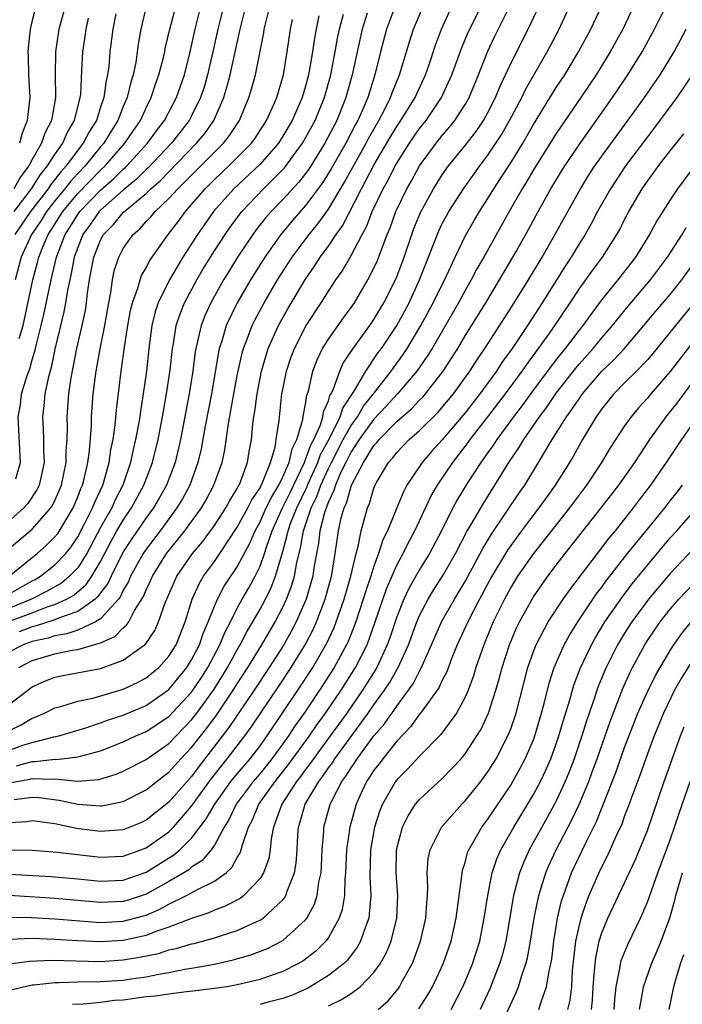
# Model space of a CAD drawing. Units: inches. Extents: x 2610000 to 2613000, y 1485000 to 1488000.
# Drawn here: x 2610112 to 2610170, y 1485389 to 1485476 of the extents above; entities that cross this region are included whole.
import ezdxf

# ---------------------------------------------------------------- set-up
doc = ezdxf.new("R2010")
doc.units = ezdxf.units.IN
doc.header["$MEASUREMENT"] = 0
doc.layers.add('LD26101485_2ft', color=234, linetype='Continuous')

msp = doc.modelspace()

# ---------------------------------------------------------------- linework, layer by layer
at = {"layer": 'LD26101485_2ft'}
for points, elevation in [([(2610111, 1485411.758), (2610112.183, 1485412.184), (2610113, 1485412.436), (2610114.91, 1485412.91), (2610115.329, 1485413), (2610117.716, 1485413.716), (2610119, 1485414.145), (2610119.623, 1485414.377), (2610121, 1485414.82), (2610123, 1485415.668), (2610125, 1485417.061), (2610126.58, 1485419), (2610127, 1485419.673), (2610127.684, 1485421), (2610128.01, 1485421.99), (2610128.458, 1485423), (2610129, 1485424.388), (2610129.265, 1485425), (2610129.864, 1485426.136), (2610131, 1485427.837), (2610132.104, 1485429.896), (2610132.565, 1485431), (2610133, 1485431.788), (2610133.551, 1485433), (2610134.027, 1485433.973), (2610134.652, 1485435), (2610135, 1485435.719), (2610135.547, 1485437), (2610135.812, 1485438.188), (2610136.229, 1485439), (2610136.76, 1485440.76), (2610136.813, 1485441.187), (2610137, 1485442.098), (2610137.119, 1485442.881), (2610137.251, 1485443.251), (2610137.638, 1485445), (2610138.01, 1485445.99), (2610138.497, 1485447), (2610139, 1485447.817), (2610140.32, 1485449.68), (2610141, 1485450.585), (2610141.287, 1485451), (2610142.469, 1485453), (2610143, 1485454.024), (2610143.299, 1485454.701), (2610144.171, 1485457), (2610144.415, 1485457.585), (2610144.919, 1485459), (2610145, 1485459.178), (2610145.879, 1485461), (2610146.292, 1485461.708), (2610146.999, 1485463), (2610148.471, 1485465), (2610149, 1485465.674), (2610149.614, 1485466.386), (2610150.09, 1485467), (2610151, 1485468.406), (2610151.345, 1485469), (2610152.186, 1485471), (2610152.975, 1485473.025), (2610153.616, 1485474.384), (2610155.61, 1485478.39)], 9758), ([(2610129.801, 1485477), (2610129.295, 1485475), (2610128.863, 1485473), (2610128.4, 1485471), (2610128.086, 1485469.914), (2610127.79, 1485469), (2610127, 1485467.401), (2610126.785, 1485467), (2610125.217, 1485465), (2610123.174, 1485462.826), (2610123, 1485462.676), (2610122.166, 1485461.834), (2610121, 1485460.872), (2610119, 1485459.111), (2610118.892, 1485459), (2610118.109, 1485457.891), (2610117.458, 1485457), (2610117, 1485455.845), (2610116.697, 1485455), (2610116.437, 1485453.563), (2610116.295, 1485453), (2610116.101, 1485452.101), (2610115.933, 1485451), (2610115.79, 1485450.21), (2610115, 1485446.918), (2610114.666, 1485445.333), (2610114.393, 1485444.393), (2610114.114, 1485443), (2610114.032, 1485441.968), (2610113.908, 1485441), (2610113.972, 1485439.972), (2610114.001, 1485439), (2610113.995, 1485438.005), (2610114.04, 1485437), (2610113.601, 1485435), (2610113.409, 1485434.591), (2610112.615, 1485433.385), (2610112.265, 1485433), (2610109.977, 1485431)], 9736), ([(2610110.969, 1485427), (2610113, 1485428.662), (2610113.433, 1485429), (2610114.268, 1485429.731), (2610115, 1485430.455), (2610115.24, 1485430.761), (2610115.397, 1485431), (2610116.588, 1485433), (2610117, 1485433.97), (2610117.284, 1485434.716), (2610117.418, 1485435), (2610117.564, 1485435.564), (2610117.88, 1485437), (2610118.019, 1485438.019), (2610118.198, 1485440.198), (2610118.219, 1485441), (2610118.364, 1485443), (2610118.605, 1485445), (2610118.967, 1485446.967), (2610119.39, 1485449), (2610119.717, 1485451), (2610119.896, 1485451.896), (2610120.038, 1485453), (2610120.211, 1485453.789), (2610120.597, 1485455), (2610121, 1485455.768), (2610121.854, 1485457), (2610122.476, 1485457.524), (2610123, 1485458.117), (2610123.439, 1485458.561), (2610123.798, 1485459), (2610125, 1485460.132), (2610125.79, 1485461), (2610129.786, 1485465), (2610130.324, 1485465.676), (2610131.19, 1485467), (2610132.032, 1485469), (2610132.259, 1485469.741), (2610132.6, 1485471), (2610133.328, 1485474.672), (2610133.377, 1485475), (2610133.474, 1485475.474), (2610133.85, 1485477)], 9740), ([(2610144.893, 1485477.107), (2610144.093, 1485475), (2610143.561, 1485473), (2610143.07, 1485471), (2610142.448, 1485469), (2610142.042, 1485468.042), (2610141.573, 1485467), (2610141.367, 1485466.633), (2610140.519, 1485465), (2610139.248, 1485462.752), (2610138.481, 1485461.519), (2610137, 1485459.52), (2610135.819, 1485458.181), (2610134.823, 1485457), (2610133.412, 1485455), (2610132.169, 1485453), (2610131.003, 1485450.997), (2610130.038, 1485449), (2610129.644, 1485447.644), (2610129.428, 1485447), (2610129.349, 1485446.651), (2610128.729, 1485443), (2610128.187, 1485440.187), (2610127.824, 1485438.176), (2610127.553, 1485437), (2610126.835, 1485435), (2610126.193, 1485433.807), (2610125.711, 1485433), (2610124.229, 1485431), (2610123, 1485429.386), (2610122.743, 1485429), (2610121.639, 1485427), (2610121.453, 1485426.547), (2610121, 1485425.773), (2610120.756, 1485425.244), (2610120.567, 1485425), (2610119, 1485423.278), (2610118.553, 1485423), (2610117, 1485422.284), (2610116.049, 1485421.952), (2610115, 1485421.779), (2610114.411, 1485421.589), (2610113, 1485421.288), (2610112.215, 1485421), (2610111, 1485420.37)], 9750), ([(2610111, 1485402.992), (2610113, 1485402.97), (2610115.185, 1485402.814), (2610119, 1485402.358), (2610121, 1485402.446), (2610121.398, 1485402.602), (2610122.544, 1485403), (2610123, 1485403.178), (2610125, 1485404.59), (2610125.414, 1485405), (2610127, 1485406.824), (2610128.746, 1485409.254), (2610130.129, 1485411), (2610131.67, 1485413), (2610132.23, 1485413.769), (2610134.641, 1485417.359), (2610135.721, 1485419), (2610136.95, 1485421), (2610137.656, 1485422.344), (2610137.952, 1485423), (2610138.727, 1485425), (2610139.278, 1485427), (2610139.346, 1485427.347), (2610139.603, 1485429), (2610139.89, 1485431), (2610140.131, 1485432.131), (2610140.379, 1485433), (2610140.583, 1485433.417), (2610141.026, 1485435), (2610142.089, 1485437), (2610143, 1485438.474), (2610143.255, 1485438.745), (2610143.444, 1485439), (2610145, 1485440.591), (2610145.464, 1485441), (2610146.3, 1485441.7), (2610147, 1485442.458), (2610147.276, 1485442.724), (2610147.515, 1485443), (2610149.074, 1485445), (2610150.355, 1485447), (2610151, 1485448.09), (2610152.809, 1485451), (2610154.031, 1485453), (2610155.486, 1485455.486), (2610156.571, 1485457.429), (2610157.407, 1485459), (2610158.523, 1485461), (2610159.461, 1485462.539), (2610159.751, 1485463), (2610161, 1485464.855), (2610163.936, 1485469), (2610165.295, 1485471), (2610166.54, 1485473), (2610167.63, 1485475), (2610168.61, 1485477)], 9768), ([(2610165.783, 1485477), (2610164.831, 1485475), (2610163.743, 1485473), (2610162.501, 1485471), (2610161.159, 1485469), (2610159, 1485465.847), (2610157, 1485462.647), (2610156.395, 1485461.605), (2610156.014, 1485461), (2610154.869, 1485459), (2610152.631, 1485455), (2610152.035, 1485453.965), (2610151.539, 1485453), (2610151, 1485452.082), (2610150.414, 1485451), (2610148.097, 1485447), (2610147.681, 1485446.319), (2610146.765, 1485445), (2610145.073, 1485443), (2610144.081, 1485441.919), (2610143, 1485440.793), (2610141.714, 1485439), (2610141, 1485437.91), (2610140.524, 1485437), (2610140.069, 1485436.069), (2610139.61, 1485435), (2610139.479, 1485434.521), (2610139, 1485433.539), (2610138.684, 1485432.684), (2610138.254, 1485431), (2610138.126, 1485429.874), (2610137.95, 1485429), (2610137.733, 1485427.733), (2610137.629, 1485427), (2610137.496, 1485426.504), (2610137.049, 1485425), (2610136.179, 1485423), (2610135.777, 1485422.223), (2610135.077, 1485421), (2610133.803, 1485419), (2610132.487, 1485417), (2610130.276, 1485413.725), (2610127.656, 1485410.344), (2610127, 1485409.452), (2610125, 1485407.18), (2610123, 1485405.606), (2610122.59, 1485405.41), (2610121, 1485404.767), (2610119, 1485404.61), (2610116.891, 1485404.891), (2610115, 1485405.287), (2610113, 1485405.551), (2610112.532, 1485405.468), (2610111, 1485405.365)], 9766), ([(2610111, 1485408.881), (2610112.787, 1485409.213), (2610113, 1485409.27), (2610114.801, 1485409.199), (2610115, 1485409.222), (2610116.971, 1485409.03), (2610118.839, 1485409.162), (2610120.363, 1485409.637), (2610121, 1485409.903), (2610123, 1485410.941), (2610125, 1485412.346), (2610127, 1485414.401), (2610127.465, 1485415), (2610128.905, 1485417), (2610129.716, 1485418.284), (2610130.149, 1485419), (2610131, 1485420.561), (2610131.263, 1485421), (2610131.855, 1485422.145), (2610132.374, 1485423), (2610133, 1485424.112), (2610133.472, 1485425), (2610133.984, 1485426.015), (2610134.361, 1485427), (2610135, 1485429.171), (2610135.396, 1485430.604), (2610135.464, 1485431), (2610135.714, 1485431.714), (2610136.221, 1485433), (2610137.123, 1485434.877), (2610137.166, 1485435), (2610138.079, 1485437), (2610138.321, 1485437.679), (2610139.094, 1485439.094), (2610140.033, 1485441), (2610140.261, 1485441.739), (2610141.303, 1485443.303), (2610142.289, 1485445), (2610143.378, 1485446.622), (2610143.657, 1485447), (2610144.993, 1485449), (2610145.701, 1485450.299), (2610146.076, 1485451), (2610147.01, 1485453), (2610148.69, 1485457.31), (2610149, 1485457.949), (2610149.36, 1485458.64), (2610149.566, 1485459), (2610150.847, 1485461), (2610152.284, 1485463), (2610153, 1485463.942), (2610154.213, 1485465.787), (2610154.908, 1485467), (2610155.971, 1485469), (2610156.301, 1485469.699), (2610158.198, 1485473), (2610159.244, 1485475), (2610160.17, 1485477)], 9762), ([(2610111, 1485413.469), (2610112.03, 1485413.97), (2610113, 1485414.564), (2610113.326, 1485414.674), (2610114.081, 1485415), (2610115, 1485415.453), (2610115.602, 1485415.602), (2610117, 1485416.042), (2610118.313, 1485416.313), (2610121, 1485417.088), (2610122.294, 1485417.706), (2610123, 1485418.091), (2610123.509, 1485418.491), (2610124.114, 1485419), (2610125, 1485419.987), (2610125.629, 1485421), (2610126.425, 1485423), (2610127.053, 1485425), (2610127.655, 1485426.345), (2610128.041, 1485427), (2610129, 1485428.306), (2610129.479, 1485429), (2610131, 1485431.299), (2610131.919, 1485433), (2610132.276, 1485433.723), (2610133, 1485434.776), (2610133.229, 1485435.229), (2610133.927, 1485437), (2610134.317, 1485438.317), (2610134.429, 1485439), (2610134.67, 1485440.67), (2610134.928, 1485443), (2610135, 1485443.387), (2610135.316, 1485445), (2610135.739, 1485446.262), (2610136.015, 1485447), (2610137.057, 1485449), (2610138.372, 1485451), (2610139, 1485452.004), (2610139.656, 1485453), (2610140.216, 1485453.784), (2610141, 1485455.145), (2610141.974, 1485457), (2610142.343, 1485457.657), (2610142.856, 1485459), (2610143.802, 1485461), (2610144.238, 1485461.762), (2610144.859, 1485463), (2610145, 1485463.245), (2610146.125, 1485465), (2610146.479, 1485465.521), (2610147, 1485466.28), (2610147.57, 1485467), (2610148.918, 1485469), (2610149.849, 1485471), (2610150.68, 1485473.32), (2610151.27, 1485474.73), (2610152.395, 1485477)], 9756), ([(2610111, 1485415.773), (2610113, 1485417.309), (2610114.181, 1485417.819), (2610115, 1485418.141), (2610115.706, 1485418.294), (2610119, 1485418.908), (2610121, 1485419.632), (2610122.947, 1485421.054), (2610123.756, 1485422.244), (2610124.095, 1485423), (2610124.665, 1485424.665), (2610125.695, 1485427), (2610127.071, 1485429), (2610127.963, 1485430.037), (2610129, 1485431.456), (2610129.997, 1485433), (2610130.343, 1485433.657), (2610131, 1485434.719), (2610131.093, 1485434.907), (2610131.157, 1485435), (2610131.279, 1485435.279), (2610131.911, 1485437), (2610132.056, 1485437.944), (2610132.243, 1485439), (2610132.37, 1485440.369), (2610132.459, 1485441), (2610132.545, 1485441.455), (2610132.749, 1485443), (2610133.134, 1485445), (2610133.72, 1485447), (2610134.616, 1485449), (2610135.478, 1485450.522), (2610137, 1485453.072), (2610137.793, 1485454.207), (2610138.29, 1485455), (2610139, 1485455.965), (2610139.693, 1485457), (2610140.243, 1485457.757), (2610141.905, 1485461), (2610143, 1485463.068), (2610144.447, 1485465.553), (2610145, 1485466.454), (2610145.373, 1485467), (2610146.605, 1485469), (2610146.72, 1485469.28), (2610147.538, 1485471), (2610147.824, 1485471.824), (2610148.404, 1485473.596), (2610148.935, 1485475), (2610149.84, 1485477)], 9754), ([(2610111, 1485429.466), (2610113, 1485431.142), (2610114.65, 1485433), (2610114.789, 1485433.21), (2610115, 1485433.659), (2610115.577, 1485435), (2610115.986, 1485437), (2610115.992, 1485438.008), (2610116.067, 1485439), (2610116.095, 1485440.095), (2610116.067, 1485441), (2610116.211, 1485443), (2610116.41, 1485444.41), (2610116.935, 1485447), (2610117.402, 1485449), (2610117.67, 1485450.33), (2610117.772, 1485451), (2610117.869, 1485451.869), (2610118.044, 1485453), (2610118.273, 1485454.273), (2610118.421, 1485455), (2610119, 1485456.491), (2610119.267, 1485457), (2610120.126, 1485457.874), (2610121, 1485458.923), (2610123, 1485460.599), (2610123.422, 1485461), (2610124.269, 1485461.731), (2610125, 1485462.5), (2610127.435, 1485465), (2610128.142, 1485465.858), (2610128.946, 1485467), (2610129.83, 1485469), (2610130.132, 1485470.132), (2610130.386, 1485471), (2610131.245, 1485475), (2610131.763, 1485477)], 9738), ([(2610115.907, 1485477), (2610115.345, 1485475), (2610115.035, 1485473), (2610115.018, 1485470.982), (2610115.053, 1485469), (2610114.696, 1485467), (2610114.122, 1485465.878), (2610113.826, 1485465), (2610113, 1485463.555), (2610112.704, 1485463), (2610111.963, 1485462.037), (2610111.378, 1485461)], 9724), ([(2610111.414, 1485407.413), (2610113, 1485407.619), (2610113.593, 1485407.593), (2610115.373, 1485407.372), (2610117, 1485407.013), (2610119, 1485406.866), (2610119.124, 1485406.876), (2610121, 1485407.256), (2610123, 1485408.263), (2610124.53, 1485409.471), (2610125, 1485409.822), (2610126.062, 1485411), (2610127, 1485411.985), (2610128.332, 1485413.668), (2610129.182, 1485414.817), (2610130.648, 1485417), (2610131, 1485417.573), (2610131.928, 1485419), (2610133.152, 1485421), (2610134.328, 1485423), (2610135, 1485424.293), (2610135.327, 1485425), (2610135.788, 1485426.212), (2610136.012, 1485427), (2610136.224, 1485428.224), (2610136.541, 1485429.459), (2610136.804, 1485431), (2610137.49, 1485433), (2610137.992, 1485434.008), (2610138.337, 1485435), (2610139, 1485436.462), (2610139.263, 1485437), (2610140.307, 1485439), (2610141, 1485440.234), (2610141.546, 1485441), (2610142.077, 1485441.923), (2610142.961, 1485443), (2610144.516, 1485445), (2610144.709, 1485445.291), (2610145.55, 1485446.45), (2610145.912, 1485447), (2610147.111, 1485449), (2610148.193, 1485451), (2610149.353, 1485453.353), (2610150.113, 1485455), (2610151, 1485456.847), (2610151.783, 1485458.217), (2610152.252, 1485459), (2610153, 1485460.145), (2610153.518, 1485461), (2610154.111, 1485461.889), (2610155, 1485463.287), (2610156.052, 1485465), (2610157, 1485466.647), (2610159, 1485469.879), (2610159.74, 1485471), (2610160.963, 1485473), (2610162.035, 1485475), (2610162.966, 1485477)], 9764), ([(2610123.007, 1485477), (2610122.546, 1485475), (2610122.314, 1485473.686), (2610122.231, 1485473), (2610122.09, 1485472.09), (2610121.854, 1485471), (2610121.649, 1485470.351), (2610121.337, 1485469), (2610121, 1485468.209), (2610120.533, 1485467), (2610119.931, 1485466.068), (2610119.289, 1485465), (2610119, 1485464.669), (2610117.641, 1485463), (2610117, 1485462.341), (2610116.36, 1485461.64), (2610115.869, 1485461), (2610115, 1485459.948), (2610114.267, 1485459), (2610113.786, 1485458.214), (2610112.956, 1485457), (2610112.039, 1485455), (2610111.502, 1485453)], 9730), ([(2610111.559, 1485435.559), (2610111.984, 1485437), (2610111.766, 1485441), (2610111.963, 1485442.037), (2610112.077, 1485443), (2610112.52, 1485444.52), (2610112.782, 1485445.218), (2610113, 1485445.997), (2610113.244, 1485446.756), (2610113.377, 1485447.377), (2610113.789, 1485449), (2610114.02, 1485449.98), (2610114.654, 1485453), (2610115.132, 1485455), (2610115.897, 1485457), (2610116.334, 1485457.666), (2610117, 1485458.748), (2610117.181, 1485459), (2610119, 1485460.88), (2610120.13, 1485461.87), (2610121, 1485462.727), (2610121.15, 1485462.85), (2610121.299, 1485463), (2610123.118, 1485465), (2610123.91, 1485466.09), (2610124.606, 1485467), (2610125.664, 1485469), (2610126.365, 1485471), (2610126.881, 1485473), (2610127.31, 1485475), (2610127.819, 1485477)], 9734), ([(2610111.614, 1485410.386), (2610113, 1485410.76), (2610113.25, 1485410.75), (2610115, 1485410.95), (2610115.055, 1485410.944), (2610115.602, 1485411), (2610117, 1485411.156), (2610117.231, 1485411.23), (2610119, 1485411.703), (2610121, 1485412.488), (2610122.096, 1485413), (2610123, 1485413.383), (2610125, 1485414.697), (2610127, 1485416.824), (2610127.868, 1485418.132), (2610128.42, 1485419), (2610129.482, 1485421), (2610129.914, 1485422.086), (2610130.397, 1485423), (2610131, 1485424.211), (2610131.427, 1485425), (2610132.006, 1485425.994), (2610132.559, 1485427), (2610133, 1485427.9), (2610133.406, 1485429), (2610133.573, 1485429.573), (2610134.067, 1485431), (2610134.97, 1485433), (2610135.645, 1485434.355), (2610136.902, 1485437), (2610136.92, 1485437.08), (2610137, 1485437.236), (2610137.464, 1485438.536), (2610137.717, 1485439), (2610138.294, 1485440.294), (2610138.506, 1485441), (2610138.572, 1485441.429), (2610139, 1485442.403), (2610139.141, 1485442.859), (2610139.235, 1485443), (2610139.455, 1485443.455), (2610140.001, 1485445), (2610140.307, 1485445.693), (2610141.161, 1485447), (2610142.63, 1485449), (2610143, 1485449.532), (2610143.873, 1485451), (2610144.884, 1485453), (2610145, 1485453.28), (2610145.65, 1485455), (2610146.315, 1485457), (2610146.499, 1485457.501), (2610147.077, 1485458.923), (2610148.213, 1485461), (2610149, 1485462.23), (2610149.553, 1485463), (2610151, 1485464.785), (2610151.964, 1485466.036), (2610152.611, 1485467), (2610153, 1485467.694), (2610153.672, 1485469), (2610154.052, 1485469.948), (2610154.552, 1485471), (2610155, 1485471.99), (2610156.526, 1485475), (2610157.472, 1485477)], 9760), ([(2610111.841, 1485419), (2610113, 1485419.61), (2610115, 1485420.192), (2610116.515, 1485420.515), (2610117, 1485420.587), (2610119, 1485421.177), (2610120.271, 1485421.729), (2610121, 1485422.475), (2610121.294, 1485422.706), (2610121.479, 1485423), (2610121.996, 1485423.996), (2610122.764, 1485425.235), (2610123, 1485425.808), (2610123.391, 1485426.609), (2610123.551, 1485427), (2610124.805, 1485429), (2610126.409, 1485431), (2610127.863, 1485433), (2610128.275, 1485433.725), (2610128.959, 1485435), (2610129.666, 1485437), (2610129.897, 1485438.103), (2610130.193, 1485440.193), (2610130.45, 1485441.55), (2610131, 1485444.626), (2610131.422, 1485446.578), (2610131.539, 1485447), (2610131.898, 1485447.898), (2610132.3, 1485449), (2610132.531, 1485449.47), (2610133.357, 1485451), (2610134.535, 1485453), (2610135.807, 1485455), (2610137.303, 1485457), (2610138.075, 1485457.925), (2610139, 1485459.225), (2610140.41, 1485461.59), (2610142.306, 1485465), (2610142.541, 1485465.459), (2610143.425, 1485467), (2610143.913, 1485467.913), (2610144.458, 1485469), (2610144.592, 1485469.408), (2610145.255, 1485471), (2610146.105, 1485473.895), (2610146.475, 1485475), (2610147.32, 1485477)], 9752), ([(2610111.859, 1485447.859), (2610112.2, 1485449), (2610113.071, 1485453), (2610113.474, 1485454.526), (2610113.586, 1485455), (2610113.971, 1485455.971), (2610114.415, 1485457), (2610114.652, 1485457.348), (2610115.695, 1485459), (2610117, 1485460.571), (2610119, 1485462.629), (2610119.398, 1485463), (2610121.147, 1485465), (2610121.888, 1485466.112), (2610122.507, 1485467), (2610123, 1485468.093), (2610123.455, 1485469), (2610123.823, 1485470.177), (2610124.125, 1485471), (2610124.526, 1485472.526), (2610124.636, 1485473), (2610124.688, 1485473.312), (2610125.075, 1485475), (2610125.598, 1485477)], 9732), ([(2610113.324, 1485477), (2610113, 1485475.764), (2610112.82, 1485475), (2610112.639, 1485473.361), (2610112.619, 1485473), (2610112.643, 1485472.643), (2610112.691, 1485471), (2610112.793, 1485469), (2610112.56, 1485467), (2610112.133, 1485465.867), (2610111.883, 1485465)], 9722), ([(2610111, 1485423.07), (2610113, 1485423.811), (2610114.321, 1485424.321), (2610115, 1485424.533), (2610116.025, 1485425), (2610116.651, 1485425.349), (2610117.73, 1485426.27), (2610118.228, 1485427), (2610119, 1485428.305), (2610119.925, 1485430.075), (2610120.446, 1485431), (2610121, 1485431.933), (2610121.732, 1485433), (2610122.813, 1485435), (2610123.56, 1485437), (2610124.053, 1485439), (2610124.44, 1485441), (2610124.516, 1485441.484), (2610124.804, 1485443), (2610125.113, 1485445.113), (2610125.312, 1485447), (2610125.392, 1485447.392), (2610125.652, 1485449), (2610125.977, 1485450.023), (2610126.368, 1485451), (2610127.445, 1485453), (2610128.024, 1485453.976), (2610129, 1485455.553), (2610129.934, 1485457), (2610130.375, 1485457.625), (2610131.416, 1485459), (2610133.311, 1485461), (2610135.159, 1485462.841), (2610136.732, 1485465), (2610137, 1485465.456), (2610137.837, 1485467), (2610138.671, 1485469), (2610139.213, 1485471), (2610139.595, 1485473), (2610139.799, 1485474.201), (2610139.969, 1485475), (2610140.318, 1485476.318)], 9746), ([(2610138.174, 1485476.174), (2610137.922, 1485475), (2610137.774, 1485474.226), (2610137.605, 1485473), (2610137.262, 1485471), (2610137, 1485470.009), (2610136.704, 1485469), (2610135.816, 1485467), (2610135, 1485465.608), (2610134.607, 1485465), (2610133, 1485463.163), (2610130.69, 1485461), (2610128.928, 1485459), (2610128.122, 1485457.878), (2610127.507, 1485457), (2610126.225, 1485455), (2610125.05, 1485453), (2610124.069, 1485451), (2610123.798, 1485450.202), (2610123.504, 1485449), (2610123.227, 1485447), (2610123.025, 1485445), (2610122.755, 1485443), (2610122.497, 1485441.503), (2610122.439, 1485441), (2610122.336, 1485440.335), (2610122.082, 1485439), (2610121.866, 1485438.134), (2610121.636, 1485437), (2610120.97, 1485435), (2610120.298, 1485433.702), (2610119.986, 1485433), (2610119, 1485431.28), (2610117.789, 1485429), (2610117, 1485427.755), (2610116.289, 1485427), (2610115.585, 1485426.414), (2610114.316, 1485425.684), (2610112.955, 1485425), (2610111, 1485424.21)], 9744), ([(2610120.346, 1485476.346), (2610120.073, 1485475), (2610119.828, 1485473), (2610119.723, 1485471.723), (2610119.619, 1485471), (2610119.496, 1485470.504), (2610119.294, 1485469), (2610119, 1485468.145), (2610118.633, 1485467), (2610118.01, 1485465.99), (2610117.491, 1485465), (2610117, 1485464.392), (2610115.981, 1485463), (2610115.512, 1485462.488), (2610115, 1485461.818), (2610114.628, 1485461.372), (2610114.394, 1485461), (2610112.865, 1485459), (2610111.487, 1485457)], 9728), ([(2610142.41, 1485476.41), (2610141.959, 1485475), (2610141.778, 1485474.222), (2610141.09, 1485471), (2610140.543, 1485469), (2610139.731, 1485467), (2610138.681, 1485465), (2610137.273, 1485462.727), (2610136.41, 1485461.59), (2610135, 1485460.05), (2610133.977, 1485459), (2610133.519, 1485458.481), (2610132.633, 1485457.367), (2610132.362, 1485457), (2610131.029, 1485455), (2610130.255, 1485453.745), (2610129.804, 1485453), (2610128.673, 1485451), (2610128.149, 1485449.851), (2610127.823, 1485449), (2610127.491, 1485447.491), (2610127.36, 1485447), (2610127.306, 1485446.694), (2610127.088, 1485445), (2610126.773, 1485443), (2610126.011, 1485439), (2610125.544, 1485437), (2610124.786, 1485435), (2610124.148, 1485433.852), (2610123.639, 1485433), (2610123, 1485432.142), (2610121.729, 1485430.271), (2610121, 1485429.147), (2610119.924, 1485427), (2610119.632, 1485426.368), (2610119, 1485425.549), (2610118.778, 1485425.223), (2610118.52, 1485425), (2610117, 1485423.909), (2610115.323, 1485423.323), (2610115, 1485423.176), (2610113.349, 1485422.651), (2610113, 1485422.576), (2610111.868, 1485422.132)], 9748), ([(2610110.142, 1485425), (2610111.987, 1485426.014), (2610113, 1485426.592), (2610113.272, 1485426.728), (2610113.733, 1485427), (2610115, 1485427.995), (2610115.952, 1485429), (2610116.413, 1485429.587), (2610117, 1485430.478), (2610117.598, 1485431.598), (2610118.307, 1485433), (2610118.498, 1485433.502), (2610119.205, 1485435), (2610119.297, 1485435.297), (2610119.758, 1485437), (2610119.905, 1485438.095), (2610120.098, 1485439), (2610120.292, 1485440.292), (2610120.403, 1485441.597), (2610120.811, 1485445), (2610121.102, 1485447.102), (2610121.405, 1485449), (2610121.645, 1485450.355), (2610121.808, 1485451), (2610122.282, 1485452.282), (2610122.468, 1485453), (2610122.606, 1485453.394), (2610123, 1485454.059), (2610123.312, 1485454.688), (2610123.523, 1485455), (2610124.925, 1485457), (2610125.834, 1485458.166), (2610126.449, 1485459), (2610127, 1485459.61), (2610128.189, 1485461), (2610129, 1485461.812), (2610130.249, 1485463), (2610131, 1485463.739), (2610132.245, 1485465), (2610132.56, 1485465.44), (2610133.574, 1485467), (2610134.064, 1485468.064), (2610134.466, 1485469), (2610135.059, 1485471), (2610135.389, 1485473), (2610135.688, 1485475), (2610135.849, 1485475.849)], 9742), ([(2610111.413, 1485459), (2610112.941, 1485461), (2610113.74, 1485462.26), (2610114.356, 1485463), (2610115, 1485464.02), (2610115.688, 1485465), (2610116.084, 1485465.916), (2610116.722, 1485467), (2610117.225, 1485469), (2610117.261, 1485469.261), (2610117.374, 1485471.374), (2610117.44, 1485473), (2610117.651, 1485474.349), (2610117.729, 1485475), (2610117.959, 1485475.959)], 9726), ([(2610111, 1485400.875), (2610114.656, 1485400.656), (2610117, 1485400.467), (2610119, 1485400.265), (2610121, 1485400.344), (2610123, 1485401.046), (2610125.442, 1485402.558), (2610125.963, 1485403), (2610127, 1485404.026), (2610128.283, 1485405.717), (2610129.021, 1485407), (2610130.451, 1485409), (2610131, 1485409.685), (2610132.121, 1485411), (2610133, 1485412.138), (2610133.627, 1485413), (2610136.322, 1485417), (2610137.627, 1485419), (2610138.86, 1485421.14), (2610139.493, 1485422.507), (2610139.687, 1485423), (2610140.397, 1485425), (2610140.978, 1485427), (2610141.429, 1485429), (2610141.603, 1485429.603), (2610141.864, 1485431), (2610142.424, 1485433), (2610142.602, 1485433.398), (2610143, 1485434.749), (2610143.1, 1485435), (2610143.235, 1485435.235), (2610144.278, 1485437), (2610144.628, 1485437.372), (2610145, 1485437.874), (2610146.089, 1485439), (2610147, 1485439.792), (2610148.613, 1485441.387), (2610149.97, 1485443), (2610151.425, 1485445), (2610152.034, 1485445.966), (2610152.732, 1485447), (2610155, 1485450.516), (2610156.55, 1485453), (2610157.752, 1485455), (2610158.76, 1485456.76), (2610161.119, 1485461), (2610161.844, 1485462.156), (2610162.398, 1485463), (2610163, 1485463.851), (2610166.06, 1485468.06), (2610166.733, 1485469), (2610168.116, 1485471), (2610169.347, 1485473), (2610170.411, 1485475)], 9770), ([(2610171, 1485471.093), (2610169.58, 1485469), (2610167.635, 1485466.364), (2610167, 1485465.55), (2610165.087, 1485463), (2610164.249, 1485461.751), (2610163.754, 1485461), (2610162.631, 1485459), (2610162.074, 1485457.926), (2610161.537, 1485457), (2610161, 1485456.167), (2610160.294, 1485455), (2610159.777, 1485454.223), (2610157.768, 1485451), (2610156.475, 1485449), (2610155.128, 1485447), (2610154.236, 1485445.764), (2610153.747, 1485445), (2610152.3, 1485443), (2610151, 1485441.332), (2610149, 1485438.976), (2610148.054, 1485437.946), (2610147.239, 1485437), (2610145.897, 1485435), (2610145.58, 1485434.42), (2610145.02, 1485433), (2610144.192, 1485431), (2610143.788, 1485430.212), (2610143.412, 1485429), (2610143, 1485427.906), (2610142.718, 1485427), (2610142.278, 1485425.722), (2610142.067, 1485425), (2610141.404, 1485423), (2610140.727, 1485421.273), (2610140.6, 1485421), (2610139.515, 1485419), (2610138.226, 1485417), (2610136.876, 1485415), (2610136.094, 1485413.906), (2610135.501, 1485413), (2610135, 1485412.301), (2610134.049, 1485411), (2610133, 1485409.697), (2610132.404, 1485409), (2610130.908, 1485407), (2610130.303, 1485405.698), (2610129.857, 1485405), (2610129, 1485403.421), (2610128.707, 1485403), (2610127.934, 1485402.066), (2610127, 1485401.478), (2610126.741, 1485401.258), (2610126.322, 1485401), (2610125, 1485400.231), (2610123, 1485399.115), (2610121.419, 1485398.581), (2610121, 1485398.466), (2610119, 1485398.387), (2610115, 1485398.734), (2610111.009, 1485398.991)], 9772), ([(2610111, 1485397.112), (2610112.925, 1485397.075), (2610115, 1485396.948), (2610118.655, 1485396.655), (2610119, 1485396.641), (2610121, 1485396.736), (2610122.785, 1485397.215), (2610123, 1485397.287), (2610124.211, 1485397.789), (2610125, 1485398.236), (2610126.557, 1485399), (2610127.56, 1485399.56), (2610129, 1485400.266), (2610130.015, 1485401), (2610130.536, 1485401.464), (2610131, 1485402.329), (2610131.265, 1485402.735), (2610131.351, 1485403), (2610131.458, 1485403.458), (2610132, 1485405), (2610132.35, 1485405.65), (2610132.901, 1485407), (2610134.327, 1485409), (2610135.511, 1485410.489), (2610137.329, 1485413), (2610138.013, 1485413.987), (2610138.745, 1485415), (2610140.114, 1485417), (2610141.385, 1485419), (2610142.389, 1485421), (2610143.082, 1485422.918), (2610144.093, 1485425.907), (2610145, 1485427.978), (2610145.556, 1485429), (2610146.025, 1485429.975), (2610146.588, 1485431), (2610147.995, 1485434.005), (2610148.564, 1485435), (2610149.912, 1485437), (2610151, 1485438.381), (2610151.269, 1485438.731), (2610151.453, 1485439), (2610153, 1485440.988), (2610154.534, 1485443), (2610156.004, 1485445), (2610156.404, 1485445.596), (2610157.453, 1485447), (2610158.569, 1485448.569), (2610160.213, 1485451), (2610161, 1485452.205), (2610162.168, 1485453.832), (2610163.051, 1485455), (2610164.331, 1485457), (2610164.57, 1485457.43), (2610165, 1485458.3), (2610165.369, 1485459), (2610166.539, 1485461), (2610167, 1485461.666), (2610167.573, 1485462.427), (2610167.971, 1485463), (2610169, 1485464.338), (2610170.19, 1485465.81)], 9774), ([(2610171.073, 1485462.927), (2610169.649, 1485461), (2610169, 1485460.019), (2610167.826, 1485458.174), (2610167.193, 1485457), (2610165.956, 1485455), (2610164.396, 1485453), (2610163, 1485451.286), (2610162.021, 1485449.979), (2610161.32, 1485449), (2610161, 1485448.608), (2610159.786, 1485447), (2610159, 1485446.02), (2610157, 1485443.36), (2610156.007, 1485441.993), (2610155.241, 1485441), (2610153.776, 1485439), (2610153.478, 1485438.522), (2610153, 1485437.872), (2610152.646, 1485437.354), (2610152.374, 1485437), (2610151.196, 1485435.197), (2610150.302, 1485433.698), (2610149.929, 1485433), (2610148.925, 1485431), (2610147.862, 1485429), (2610147, 1485427.601), (2610146.06, 1485425.94), (2610145.62, 1485425), (2610145, 1485423.446), (2610144.393, 1485421.607), (2610144.173, 1485421), (2610143.241, 1485419), (2610143.154, 1485418.846), (2610141.996, 1485417), (2610140.608, 1485415), (2610139.168, 1485413), (2610137.688, 1485411), (2610137.413, 1485410.587), (2610137, 1485410.065), (2610136.557, 1485409.443), (2610136.208, 1485409), (2610134.906, 1485407), (2610134.181, 1485405), (2610133.979, 1485403.979), (2610133.884, 1485403), (2610133.76, 1485402.24), (2610133.317, 1485401), (2610133, 1485400.505), (2610131.58, 1485399), (2610131.255, 1485398.745), (2610129.948, 1485398.052), (2610129, 1485397.709), (2610128.514, 1485397.486), (2610126.99, 1485396.99), (2610125, 1485396.22), (2610123.846, 1485395.846), (2610123, 1485395.504), (2610121, 1485395.063), (2610119, 1485394.938), (2610117.021, 1485395.021), (2610115, 1485395.152), (2610113, 1485395.215), (2610111, 1485395.13)], 9776), ([(2610111, 1485392.992), (2610112.763, 1485393.238), (2610114.687, 1485393.313), (2610119, 1485393.212), (2610121, 1485393.344), (2610122.424, 1485393.576), (2610124.075, 1485393.926), (2610125, 1485394.22), (2610125.653, 1485394.348), (2610127, 1485394.752), (2610127.208, 1485394.792), (2610129, 1485395.283), (2610129.436, 1485395.436), (2610131, 1485395.919), (2610132.715, 1485396.715), (2610133, 1485396.831), (2610133.261, 1485397), (2610135, 1485398.628), (2610135.171, 1485398.829), (2610135.264, 1485399), (2610135.38, 1485399.38), (2610136.032, 1485401), (2610136.17, 1485401.83), (2610136.249, 1485403), (2610136.309, 1485404.31), (2610136.37, 1485405), (2610136.536, 1485405.463), (2610136.953, 1485407), (2610138.147, 1485409), (2610138.524, 1485409.476), (2610139, 1485410.191), (2610139.347, 1485410.653), (2610139.561, 1485411), (2610142.504, 1485415), (2610143, 1485415.716), (2610143.925, 1485417), (2610144.35, 1485417.65), (2610145.126, 1485419), (2610146.025, 1485421), (2610146.754, 1485423), (2610147, 1485423.571), (2610147.749, 1485425), (2610148.223, 1485425.777), (2610149.014, 1485427), (2610150.152, 1485429), (2610151.133, 1485430.867), (2610151.537, 1485431.537), (2610152.601, 1485433.399), (2610154.852, 1485437), (2610155.727, 1485438.273), (2610156.146, 1485439), (2610157.518, 1485441), (2610158.162, 1485441.838), (2610159, 1485443.057), (2610160.727, 1485445.273), (2610161, 1485445.602), (2610162.25, 1485447), (2610163, 1485447.916), (2610163.945, 1485449), (2610164.406, 1485449.594), (2610165.305, 1485450.695), (2610167.264, 1485453), (2610168.775, 1485455), (2610170.06, 1485457), (2610170.404, 1485457.596)], 9778), ([(2610111.238, 1485390.762), (2610113, 1485391.155), (2610113.161, 1485391.162), (2610115, 1485391.381), (2610115.373, 1485391.373), (2610117, 1485391.429), (2610119, 1485391.441), (2610121, 1485391.578), (2610121.695, 1485391.695), (2610123, 1485391.878), (2610124.11, 1485392.11), (2610125, 1485392.252), (2610126.552, 1485392.552), (2610127, 1485392.618), (2610129, 1485392.983), (2610130.652, 1485393.348), (2610132.205, 1485393.795), (2610133.651, 1485394.349), (2610135, 1485395.04), (2610137, 1485396.873), (2610137.097, 1485397), (2610137.773, 1485398.227), (2610138.018, 1485399), (2610138.168, 1485400.168), (2610138.36, 1485401), (2610138.399, 1485401.601), (2610138.455, 1485403), (2610138.595, 1485404.595), (2610138.614, 1485405), (2610139.164, 1485407), (2610139.313, 1485407.313), (2610140.191, 1485409), (2610140.538, 1485409.462), (2610141, 1485410.211), (2610141.327, 1485410.673), (2610141.529, 1485411), (2610143, 1485412.994), (2610143.926, 1485414.074), (2610145, 1485415.622), (2610146.041, 1485417), (2610146.432, 1485417.568), (2610147, 1485418.689), (2610147.125, 1485418.875), (2610148.055, 1485421), (2610148.332, 1485421.668), (2610148.926, 1485423), (2610150.067, 1485425), (2610150.425, 1485425.576), (2610151, 1485426.554), (2610152.321, 1485429), (2610152.55, 1485429.45), (2610153.308, 1485430.692), (2610154.645, 1485432.645), (2610155.723, 1485434.277), (2610156.23, 1485435), (2610157.454, 1485437), (2610158.641, 1485439), (2610159.906, 1485441), (2610160.378, 1485441.622), (2610161, 1485442.579), (2610161.304, 1485443), (2610163, 1485444.995), (2610164.023, 1485445.977), (2610164.978, 1485447), (2610166.699, 1485449), (2610167.742, 1485450.258), (2610169, 1485451.732), (2610170.02, 1485453), (2610171, 1485454.358)], 9780), ([(2610171.055, 1485450.945), (2610169.456, 1485449), (2610167.466, 1485446.534), (2610167, 1485446.004), (2610166.034, 1485445), (2610165, 1485443.974), (2610164.051, 1485443), (2610163, 1485441.696), (2610162.72, 1485441.28), (2610162.507, 1485441), (2610161.311, 1485439), (2610161, 1485438.466), (2610160.481, 1485437.519), (2610160.171, 1485437), (2610158.911, 1485435), (2610158.106, 1485433.894), (2610157.478, 1485433), (2610157, 1485432.392), (2610155.956, 1485431), (2610155, 1485429.712), (2610154.707, 1485429.293), (2610153.343, 1485427), (2610152.266, 1485425), (2610151.229, 1485423), (2610150.316, 1485421), (2610149.84, 1485419.84), (2610149.383, 1485418.617), (2610149, 1485417.884), (2610148.731, 1485417.269), (2610148.551, 1485417), (2610147.091, 1485415), (2610147, 1485414.896), (2610146.209, 1485413.791), (2610145, 1485412.539), (2610143.767, 1485411), (2610143.444, 1485410.556), (2610143, 1485409.991), (2610142.622, 1485409.378), (2610142.354, 1485409), (2610141.792, 1485407.792), (2610141.429, 1485407), (2610140.87, 1485405), (2610140.577, 1485403), (2610140.501, 1485401), (2610140.44, 1485400.44), (2610140.42, 1485399), (2610140.222, 1485397.778), (2610139.957, 1485397), (2610139, 1485395.313), (2610138.772, 1485395), (2610137.891, 1485394.109), (2610136.748, 1485393.252), (2610136.307, 1485393), (2610135, 1485392.332), (2610133.986, 1485391.986), (2610133, 1485391.623), (2610131, 1485391.157), (2610130.08, 1485391), (2610129, 1485390.838), (2610127.378, 1485390.622), (2610126.545, 1485390.545), (2610125, 1485390.344), (2610123.831, 1485390.168), (2610123, 1485390.096), (2610121, 1485389.832), (2610120.22, 1485389.78), (2610119, 1485389.61), (2610117.474, 1485389.474), (2610116.55, 1485389.45)], 9782), ([(2610171, 1485447.539), (2610169, 1485444.967), (2610167.309, 1485443), (2610167, 1485442.619), (2610166.227, 1485441.773), (2610165.571, 1485441), (2610165, 1485440.191), (2610163.737, 1485438.263), (2610162.982, 1485437), (2610161.649, 1485435), (2610160.162, 1485433), (2610157, 1485429.013), (2610155.612, 1485427), (2610155, 1485426.018), (2610154.446, 1485425), (2610153.462, 1485423), (2610152.633, 1485421), (2610151.953, 1485419), (2610151.733, 1485418.267), (2610151.265, 1485417), (2610151, 1485416.391), (2610150.244, 1485415), (2610148.874, 1485413.126), (2610147, 1485411.218), (2610145.93, 1485410.069), (2610145, 1485409.15), (2610144.887, 1485409), (2610143.748, 1485407), (2610143.529, 1485406.471), (2610143.056, 1485405), (2610142.696, 1485403), (2610142.645, 1485400.645), (2610142.736, 1485399), (2610142.685, 1485398.685), (2610142.555, 1485397), (2610142.247, 1485396.247), (2610141.82, 1485395), (2610141.529, 1485394.471), (2610140.664, 1485393.336), (2610140.315, 1485393), (2610139, 1485391.977), (2610137.407, 1485391), (2610137.144, 1485390.855), (2610135.76, 1485390.24), (2610135, 1485389.959), (2610133.603, 1485389.603), (2610133, 1485389.428)], 9784), ([(2610139, 1485389.334), (2610140.138, 1485389.862), (2610141, 1485390.417), (2610141.796, 1485391), (2610143, 1485392.232), (2610143.551, 1485393), (2610144.069, 1485393.931), (2610144.51, 1485395), (2610145.007, 1485397), (2610145.089, 1485399), (2610144.94, 1485401), (2610144.968, 1485403), (2610145.502, 1485405), (2610145.997, 1485406.003), (2610146.655, 1485407), (2610147, 1485407.412), (2610149, 1485409.25), (2610150.643, 1485411), (2610151, 1485411.43), (2610152.039, 1485413), (2610152.399, 1485413.601), (2610153.054, 1485415), (2610153.708, 1485417), (2610154.001, 1485417.999), (2610154.257, 1485419), (2610154.892, 1485421), (2610155.515, 1485422.485), (2610155.766, 1485423), (2610156.88, 1485425), (2610157, 1485425.192), (2610157.736, 1485426.264), (2610158.267, 1485427), (2610159, 1485427.97), (2610159.791, 1485429), (2610162.954, 1485433), (2610164.481, 1485435), (2610165.884, 1485437), (2610167.222, 1485439), (2610168.656, 1485441), (2610169, 1485441.421), (2610169.687, 1485442.313), (2610171, 1485444.053)], 9786), ([(2610143.356, 1485389), (2610144.241, 1485389.759), (2610145.145, 1485390.854), (2610145.239, 1485391), (2610145.504, 1485391.503), (2610146.343, 1485393), (2610146.542, 1485393.458), (2610147.094, 1485395), (2610147.554, 1485397), (2610147.632, 1485398.368), (2610147.698, 1485399), (2610147.732, 1485399.732), (2610147.681, 1485401), (2610147.771, 1485402.229), (2610147.926, 1485403), (2610148.917, 1485405), (2610150.707, 1485407), (2610151, 1485407.293), (2610152.366, 1485409), (2610153, 1485409.86), (2610153.714, 1485411), (2610154.761, 1485413), (2610155, 1485413.614), (2610155.473, 1485415), (2610156.514, 1485419), (2610157, 1485420.393), (2610157.231, 1485421), (2610158.299, 1485423), (2610159.609, 1485425), (2610160.178, 1485425.822), (2610163.646, 1485430.354), (2610164.186, 1485431), (2610165.777, 1485433), (2610166.299, 1485433.701), (2610167.313, 1485435), (2610168.68, 1485437), (2610170.014, 1485439), (2610171, 1485440.377)], 9788), ([(2610146.939, 1485389.061), (2610147.72, 1485390.28), (2610148.125, 1485391), (2610149.07, 1485393), (2610149.766, 1485395), (2610150.226, 1485397), (2610150.72, 1485400.72), (2610150.734, 1485401), (2610150.774, 1485401.226), (2610151, 1485401.904), (2610151.224, 1485402.776), (2610151.314, 1485403), (2610151.771, 1485403.771), (2610152.46, 1485405), (2610153, 1485405.7), (2610155, 1485408.671), (2610155.198, 1485409), (2610155.842, 1485410.158), (2610156.279, 1485411), (2610157, 1485412.669), (2610157.125, 1485413), (2610157.715, 1485415), (2610157.973, 1485415.973), (2610158.38, 1485417.62), (2610158.82, 1485419), (2610159.697, 1485421), (2610160.159, 1485421.841), (2610160.886, 1485423), (2610162.536, 1485425.464), (2610163, 1485426.06), (2610163.39, 1485426.61), (2610165.263, 1485429), (2610167, 1485431.152), (2610168.516, 1485433), (2610169, 1485433.633), (2610169.611, 1485434.389), (2610170.085, 1485435)], 9790), ([(2610149.765, 1485389), (2610150.802, 1485391), (2610151, 1485391.442), (2610151.647, 1485393), (2610152.281, 1485395), (2610152.686, 1485397), (2610152.987, 1485399), (2610153.388, 1485401), (2610153.786, 1485402.214), (2610154.131, 1485403), (2610155.264, 1485405), (2610157, 1485407.853), (2610157.611, 1485409), (2610158.061, 1485409.939), (2610158.516, 1485411), (2610159, 1485412.313), (2610159.236, 1485413), (2610159.628, 1485414.372), (2610160.179, 1485416.18), (2610160.537, 1485417.463), (2610161.088, 1485418.912), (2610162.086, 1485421), (2610162.416, 1485421.584), (2610163.278, 1485423), (2610164.803, 1485425.197), (2610165.671, 1485426.329), (2610167, 1485427.987), (2610169, 1485430.365), (2610169.59, 1485431), (2610171, 1485432.594)], 9792), ([(2610171, 1485429.364), (2610169, 1485427.251), (2610167.101, 1485425), (2610165.622, 1485423), (2610165, 1485422.018), (2610164.387, 1485421), (2610163.382, 1485419), (2610163.263, 1485418.737), (2610162.676, 1485417.324), (2610162.56, 1485417), (2610162.355, 1485416.355), (2610161.664, 1485414.336), (2610161.256, 1485413), (2610160.574, 1485411), (2610160.142, 1485409.858), (2610159.787, 1485409), (2610159, 1485407.299), (2610158.846, 1485407), (2610157.726, 1485405), (2610156.635, 1485403), (2610156.122, 1485401.878), (2610155.78, 1485401), (2610155.249, 1485399), (2610154.571, 1485395), (2610154.256, 1485393.745), (2610154.033, 1485393), (2610153.175, 1485390.826), (2610152.332, 1485389)], 9794), ([(2610154.643, 1485388.643), (2610155.495, 1485390.505), (2610155.681, 1485391), (2610155.972, 1485391.973), (2610156.341, 1485393), (2610156.476, 1485393.524), (2610156.745, 1485395), (2610157.062, 1485397), (2610157.459, 1485399), (2610157.686, 1485399.686), (2610158.08, 1485401), (2610158.354, 1485401.646), (2610158.986, 1485403), (2610160.37, 1485405.63), (2610161.013, 1485406.987), (2610161.846, 1485409), (2610162.163, 1485409.837), (2610162.591, 1485411), (2610163.721, 1485414.279), (2610164.836, 1485417.164), (2610165.459, 1485418.541), (2610165.69, 1485419), (2610166.764, 1485421), (2610167, 1485421.373), (2610168.107, 1485423), (2610169, 1485424.127), (2610169.769, 1485425), (2610171, 1485426.288)], 9796), ([(2610157.468, 1485389), (2610157.662, 1485389.662), (2610158.147, 1485391), (2610158.364, 1485392.364), (2610158.527, 1485393), (2610158.599, 1485393.401), (2610158.779, 1485395), (2610159.116, 1485397), (2610159.472, 1485398.528), (2610159.624, 1485399), (2610160.001, 1485400.001), (2610160.347, 1485401), (2610161.556, 1485403.556), (2610162.519, 1485405.481), (2610163.1, 1485406.899), (2610164.215, 1485409.784), (2610165, 1485411.975), (2610166.169, 1485415), (2610167, 1485416.861), (2610167.703, 1485418.297), (2610169, 1485420.497), (2610169.323, 1485421), (2610170.017, 1485421.983), (2610171, 1485423.187)], 9798), ([(2610171, 1485419.661), (2610169.949, 1485418.051), (2610169.383, 1485417), (2610168.416, 1485415), (2610167.598, 1485413), (2610167, 1485411.425), (2610166.372, 1485409.628), (2610165.597, 1485407.597), (2610165.391, 1485407), (2610165, 1485405.977), (2610164.746, 1485405.254), (2610164.297, 1485404.296), (2610163.503, 1485402.497), (2610163, 1485401.546), (2610162.739, 1485401), (2610161.871, 1485399), (2610161.619, 1485398.381), (2610161.152, 1485397), (2610161, 1485396.41), (2610160.697, 1485395), (2610160.407, 1485392.407), (2610160.324, 1485391), (2610160.182, 1485389.818), (2610159.978, 1485389)], 9800), ([(2610162.085, 1485389), (2610162.179, 1485389.821), (2610162.245, 1485391), (2610162.366, 1485392.366), (2610162.402, 1485393), (2610162.461, 1485393.539), (2610162.771, 1485395), (2610163, 1485395.734), (2610163.53, 1485397), (2610165, 1485400.112), (2610165.912, 1485402.088), (2610166.303, 1485403), (2610167, 1485404.696), (2610168.481, 1485409), (2610169.898, 1485413), (2610170.217, 1485413.783)], 9802), ([(2610164.081, 1485389), (2610164.134, 1485389.866), (2610164.245, 1485391), (2610164.583, 1485392.583), (2610164.63, 1485393), (2610164.701, 1485393.299), (2610165.288, 1485394.712), (2610166.391, 1485397), (2610167, 1485398.413), (2610167.907, 1485401), (2610169, 1485403.869), (2610169.391, 1485405), (2610169.775, 1485406.226), (2610170.749, 1485409)], 9804), ([(2610166.314, 1485389), (2610166.609, 1485390.608), (2610166.656, 1485391), (2610167.359, 1485393), (2610167.863, 1485394.136), (2610168.206, 1485395), (2610168.964, 1485397.036), (2610169.402, 1485398.598), (2610169.502, 1485399), (2610170.082, 1485401)], 9806), ([(2610168.913, 1485389), (2610169.319, 1485391), (2610169.432, 1485391.433), (2610169.898, 1485393), (2610170.19, 1485393.811)], 9808)]:
    msp.add_lwpolyline(points, dxfattribs=dict(at, elevation=elevation))

doc.saveas('drawing.dxf')
